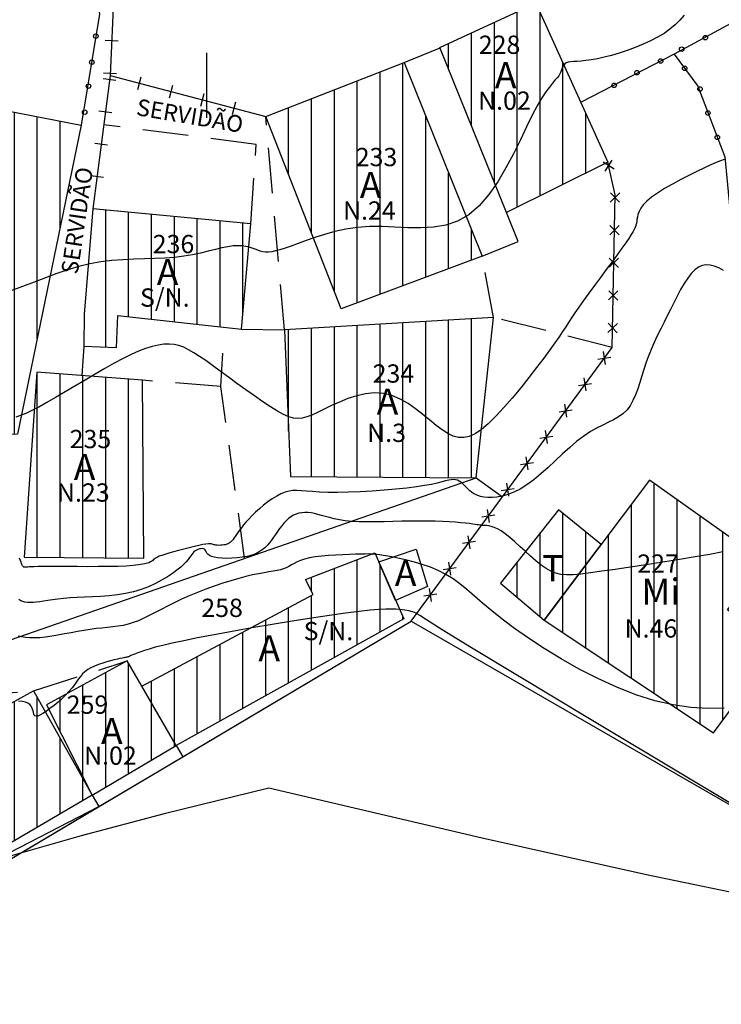
# Model space of a CAD drawing. Extents: x 182356 to 183545, y 1672733 to 1673574.
# Drawn here: x 182736 to 182763, y 1673144 to 1673182 of the extents above; entities that cross this region are included whole.
import ezdxf
from ezdxf.enums import TextEntityAlignment as Align

# ---------------------------------------------------------------- set-up
doc = ezdxf.new("R2010")
doc.units = 0
doc.header["$LTSCALE"] = 7
doc.header["$MEASUREMENT"] = 0
doc.linetypes.add('HIDDEN', pattern=[0.375, 0.25, -0.125])
doc.layers.get('0').update_dxf_attribs({"linetype": 'CONTINUOUS'})
for name, color, linetype in [('C-PRI', 48, 'CONTINUOUS'), ('C-SEC', 48, 'CONTINUOUS'), ('DIV-CERCA-ARAME-OU-TELA', 1, 'CONTINUOUS'), ('DIV-CERCA-MADEIRA', 6, 'CONTINUOUS'), ('DIV-GRAD', 7, 'CONTINUOUS'), ('DIV-MGRAD', 7, 'CONTINUOUS'), ('DIV-MURO-OU-PAREDE', 7, 'CONTINUOUS'), ('DIV-PROJETADA', 7, 'HIDDEN'), ('EDIF-ALVENARIA', 4, 'CONTINUOUS'), ('EDIF-MISTA', 5, 'CONTINUOUS'), ('FOLHA', 7, 'CONTINUOUS'), ('HACH-T', 7, 'CONTINUOUS'), ('HATCH-ALV', 4, 'CONTINUOUS'), ('HATCH-MISTA', 5, 'CONTINUOUS'), ('NUMERO-LOTE', 7, 'CONTINUOUS'), ('REFCADASTRAL', 7, 'CONTINUOUS'), ('T-AUX-AREAQUADRAS', 150, 'CONTINUOUS'), ('TELHEIRO', 7, 'CONTINUOUS'), ('TEXTO-EDIF-ALV', 4, 'CONTINUOUS'), ('TEXTO-EDIF-MIS', 5, 'CONTINUOUS'), ('TEXTOS', 7, 'CONTINUOUS')]:
    doc.layers.add(name, color=color, linetype=linetype)
doc.styles.add('ROMANS', font='romans', dxfattribs={"height": 0.5})
pattern_1 = [(90, (0, 0), (-0.875, 2e-16), [])]

# ---------------------------------------------------------------- blocks, each defined once
blk = doc.blocks.new('BLKARAME-J')
for points in [[(-0.00071, -0.00071), (0.00071, 0.00071)], [(-0.00071, 0.00071), (0.00071, -0.00071)]]:
    blk.add_lwpolyline(points)
blk = doc.blocks.new('BLKMURO-J')
blk.add_lwpolyline([(0, -0.001), (0, 0.001)])

msp = doc.modelspace()

# ---------------------------------------------------------------- hatches: boundary and pattern name
at = {"layer": 'HACH-T'}
h = msp.add_hatch(dxfattribs=at)
h.set_pattern_fill('ANSI31', color=256, scale=7, angle=45, style=0)
h.set_pattern_definition(pattern_1)
h.paths.add_polyline_path([(182758.335, 1673162.022), (182756.703, 1673163.358), (182754.49, 1673160.547), (182756.163, 1673159.131)])
h.paths.add_polyline_path([(182755.878, 1673160.368), (182757.044, 1673160.368), (182757.044, 1673161.868), (182755.878, 1673161.868)], flags=24)
at = {"layer": 'HATCH-ALV'}
h = msp.add_hatch(dxfattribs=at)
h.set_pattern_fill('ANSI31', color=256, scale=7, angle=45, style=0)
h.set_pattern_definition(pattern_1)
h.paths.add_polyline_path([(182752.168, 1673181.057), (182755.834, 1673182.752), (182758.6, 1673176.661), (182754.722, 1673174.734)])
h.paths.add_polyline_path([(182753.581, 1673180.639), (182755.731, 1673180.639), (182755.731, 1673181.689), (182753.581, 1673181.689)], flags=24)
h.paths.add_polyline_path([(182753.587, 1673178.498), (182756.104, 1673178.498), (182756.104, 1673179.548), (182753.587, 1673179.548)], flags=24)
h.paths.add_polyline_path([(182754.068, 1673179.249), (182755.329, 1673179.249), (182755.329, 1673180.749), (182754.068, 1673180.749)], flags=24)
h = msp.add_hatch(dxfattribs=at)
h.set_pattern_fill('ANSI31', color=256, scale=7, angle=45, style=0)
h.set_pattern_definition(pattern_1)
h.paths.add_polyline_path([(182750.796, 1673180.485), (182753.779, 1673173.07), (182748.381, 1673171.054), (182745.5, 1673178.417)])
h.paths.add_polyline_path([(182748.87, 1673176.338), (182751.02, 1673176.338), (182751.02, 1673177.388), (182748.87, 1673177.388)], flags=24)
h.paths.add_polyline_path([(182748.417, 1673174.29), (182750.967, 1673174.29), (182750.967, 1673175.34), (182748.417, 1673175.34)], flags=24)
h.paths.add_polyline_path([(182748.897, 1673175.04), (182750.159, 1673175.04), (182750.159, 1673176.54), (182748.897, 1673176.54)], flags=24)
h = msp.add_hatch(dxfattribs=at)
h.set_pattern_fill('ANSI31', color=256, scale=7, angle=45, style=0)
h.set_pattern_definition(pattern_1)
h.paths.add_polyline_path([(182732.263, 1673179.284), (182738.439, 1673178.089), (182735.997, 1673166.255), (182727.864, 1673165.76), (182729.029, 1673172.606), (182729.876, 1673172.482)])
h.paths.add_polyline_path([(182733.86, 1673175.336), (182736.01, 1673175.336), (182736.01, 1673176.386), (182733.86, 1673176.386)], flags=24)
h.paths.add_polyline_path([(182733.407, 1673172.853), (182735.924, 1673172.853), (182735.924, 1673173.903), (182733.407, 1673173.903)], flags=24)
h.paths.add_polyline_path([(182733.887, 1673174.038), (182735.149, 1673174.038), (182735.149, 1673175.538), (182733.887, 1673175.538)], flags=24)
h = msp.add_hatch(dxfattribs=at)
h.set_pattern_fill('ANSI31', color=256, scale=7, angle=45, style=0)
h.set_pattern_definition(pattern_1)
h.paths.add_polyline_path([(182744.575, 1673170.267), (182744.928, 1673174.305), (182738.878, 1673174.884), (182738.55, 1673170.852), (182738.54, 1673169.622), (182739.789, 1673169.566), (182739.836, 1673170.795)])
h.paths.add_polyline_path([(182741.098, 1673173.006), (182743.248, 1673173.006), (182743.248, 1673174.056), (182741.098, 1673174.056)], flags=24)
h.paths.add_polyline_path([(182740.519, 1673170.632), (182743.286, 1673170.632), (182743.286, 1673172.232), (182740.519, 1673172.232)], flags=25)
h.paths.add_polyline_path([(182741.124, 1673171.708), (182742.386, 1673171.708), (182742.386, 1673173.208), (182741.124, 1673173.208)], flags=24)
h = msp.add_hatch(dxfattribs=at)
h.set_pattern_fill('ANSI31', color=256, scale=7, angle=45, style=0)
h.set_pattern_definition(pattern_1)
h.paths.add_polyline_path([(182746.446, 1673164.634), (182753.558, 1673164.583), (182754.214, 1673170.721), (182746.218, 1673170.244)])
h.paths.add_polyline_path([(182749.518, 1673168.047), (182751.701, 1673168.047), (182751.701, 1673169.097), (182749.518, 1673169.097)], flags=24)
h.paths.add_polyline_path([(182749.341, 1673165.777), (182751.191, 1673165.777), (182751.191, 1673166.827), (182749.341, 1673166.827)], flags=24)
h.paths.add_polyline_path([(182749.545, 1673166.748), (182750.806, 1673166.748), (182750.806, 1673168.248), (182749.545, 1673168.248)], flags=24)
h = msp.add_hatch(dxfattribs=at)
h.set_pattern_fill('ANSI31', color=256, scale=7, angle=45, style=0)
h.set_pattern_definition(pattern_1)
h.paths.add_polyline_path([(182740.836, 1673161.501), (182740.786, 1673168.317), (182736.738, 1673168.627), (182736.254, 1673161.534)])
h.paths.add_polyline_path([(182737.919, 1673165.539), (182740.069, 1673165.539), (182740.069, 1673166.589), (182737.919, 1673166.589)], flags=24)
h.paths.add_polyline_path([(182737.466, 1673163.49), (182739.982, 1673163.49), (182739.982, 1673164.54), (182737.466, 1673164.54)], flags=24)
h.paths.add_polyline_path([(182737.946, 1673164.241), (182739.208, 1673164.241), (182739.208, 1673165.741), (182737.946, 1673165.741)], flags=24)
h = msp.add_hatch(dxfattribs=at)
h.set_pattern_fill('ANSI31', color=256, scale=7, angle=45, style=0)
h.set_pattern_definition(pattern_1)
h.paths.add_polyline_path([(182747.022, 1673160.688), (182749.678, 1673161.704), (182750.782, 1673159.173), (182742.065, 1673154.328), (182740.757, 1673156.594), (182747.315, 1673160.113)])
h.paths.add_polyline_path([(182745.015, 1673157.3), (182746.277, 1673157.3), (182746.277, 1673158.8), (182745.015, 1673158.8)], flags=24)
h.paths.add_polyline_path([(182746.783, 1673157.858), (182749.55, 1673157.858), (182749.55, 1673159.458), (182746.783, 1673159.458)], flags=24)
h = msp.add_hatch(dxfattribs=at)
h.set_pattern_fill('ANSI31', color=256, scale=7, angle=45, style=0)
h.set_pattern_definition(pattern_1)
h.paths.add_polyline_path([(182740.197, 1673157.563), (182737.105, 1673155.881), (182738.861, 1673152.419), (182742.065, 1673154.328)])
h.paths.add_polyline_path([(182738.502, 1673153.413), (182741.019, 1673153.413), (182741.019, 1673154.463), (182738.502, 1673154.463)], flags=24)
h.paths.add_polyline_path([(182737.806, 1673155.366), (182739.923, 1673155.366), (182739.923, 1673156.416), (182737.806, 1673156.416)], flags=24)
h.paths.add_polyline_path([(182738.99, 1673154.128), (182740.252, 1673154.128), (182740.252, 1673155.628), (182738.99, 1673155.628)], flags=24)
h = msp.add_hatch(dxfattribs=at)
h.set_pattern_fill('ANSI31', color=256, scale=7, angle=45, style=0)
h.set_pattern_definition(pattern_1)
h.paths.add_polyline_path([(182730.707, 1673147.652), (182728.374, 1673151.873), (182736.607, 1673156.42), (182738.861, 1673152.419)])
h.paths.add_polyline_path([(182732.32, 1673152.999), (182734.47, 1673152.999), (182734.47, 1673154.049), (182732.32, 1673154.049)], flags=24)
h.paths.add_polyline_path([(182731.88, 1673150.603), (182734.43, 1673150.603), (182734.43, 1673151.653), (182731.88, 1673151.653)], flags=24)
h.paths.add_polyline_path([(182732.397, 1673151.727), (182733.659, 1673151.727), (182733.659, 1673153.227), (182732.397, 1673153.227)], flags=24)
at = {"layer": 'HATCH-MISTA'}
h = msp.add_hatch(dxfattribs=at)
h.set_pattern_fill('ANSI31', color=256, scale=7, angle=45, style=0)
h.set_pattern_definition(pattern_1)
h.paths.add_polyline_path([(182764.634, 1673161.338), (182760.191, 1673164.491), (182756.163, 1673159.131), (182762.636, 1673154.817), (182765.083, 1673158.105), (182763.18, 1673159.517)])
h.paths.add_polyline_path([(182759.648, 1673160.768), (182761.798, 1673160.768), (182761.798, 1673161.818), (182759.648, 1673161.818)], flags=24)
h.paths.add_polyline_path([(182759.195, 1673158.285), (182761.712, 1673158.285), (182761.712, 1673159.335), (182759.195, 1673159.335)], flags=24)
h.paths.add_polyline_path([(182759.818, 1673159.47), (182761.509, 1673159.47), (182761.509, 1673160.97), (182759.818, 1673160.97)], flags=24)

# ---------------------------------------------------------------- linework, layer by layer
msp.add_lwpolyline([(182647.345, 1673081.844), (182673.214, 1673115.374), (182679.572, 1673123.566), (182682.65, 1673127.532), (182691.126, 1673120.792), (182701.712, 1673134.367), (182705.043, 1673131.984), (182710.823, 1673127.849), (182715.294, 1673134.622), (182719.741, 1673140.484), (182723.804, 1673142.896), (182730.707, 1673147.652), (182739.116, 1673151.99), (182742.323, 1673153.894), (182751.066, 1673159.087), (182766.655, 1673150.106), (182776.369, 1673140.163), (182790.141, 1673152.726), (182798.117, 1673159.814), (182803.497, 1673164.923), (182810.851, 1673171.906)])
at = {"layer": 'C-PRI'}
msp.add_lwpolyline([(182763.044, 1673155.751), (182762.419, 1673155.743), (182761.768, 1673155.784), (182761.093, 1673155.88), (182760.393, 1673156.041), (182759.672, 1673156.269), (182758.941, 1673156.555), (182758.211, 1673156.888), (182757.495, 1673157.255), (182756.806, 1673157.643), (182756.155, 1673158.04), (182755.554, 1673158.434), (182755.017, 1673158.811), (182754.552, 1673159.163), (182754.149, 1673159.486), (182753.799, 1673159.782), (182753.487, 1673160.052), (182753.203, 1673160.297), (182752.935, 1673160.516), (182752.669, 1673160.71), (182752.396, 1673160.881), (182752.105, 1673161.029), (182751.802, 1673161.155), (182751.494, 1673161.262), (182751.189, 1673161.352), (182750.897, 1673161.426), (182750.624, 1673161.486), (182750.378, 1673161.535), (182750.169, 1673161.573), (182750, 1673161.603), (182749.864, 1673161.626), (182749.751, 1673161.642), (182749.649, 1673161.653), (182749.547, 1673161.659), (182749.436, 1673161.661), (182749.304, 1673161.66), (182749.141, 1673161.657), (182748.939, 1673161.652), (182748.704, 1673161.645), (182748.447, 1673161.634), (182748.178, 1673161.62), (182747.906, 1673161.602), (182747.641, 1673161.577), (182747.393, 1673161.546), (182747.172, 1673161.508), (182746.985, 1673161.462), (182746.829, 1673161.411), (182746.697, 1673161.355), (182746.583, 1673161.297), (182746.481, 1673161.24), (182746.385, 1673161.186), (182746.287, 1673161.136), (182746.183, 1673161.092), (182746.066, 1673161.057), (182745.934, 1673161.027), (182745.786, 1673161), (182745.619, 1673160.972), (182745.433, 1673160.942), (182745.226, 1673160.905), (182744.996, 1673160.858), (182744.742, 1673160.799), (182744.464, 1673160.726), (182744.165, 1673160.639), (182743.852, 1673160.54), (182743.53, 1673160.431), (182743.206, 1673160.313), (182742.884, 1673160.189), (182742.572, 1673160.061), (182742.275, 1673159.929), (182741.996, 1673159.796), (182741.736, 1673159.665), (182741.491, 1673159.537), (182741.261, 1673159.415), (182741.042, 1673159.301), (182740.831, 1673159.197), (182740.628, 1673159.107), (182740.429, 1673159.031), (182740.233, 1673158.972), (182740.037, 1673158.928), (182739.84, 1673158.894), (182739.641, 1673158.868), (182739.436, 1673158.846), (182739.226, 1673158.825), (182739.008, 1673158.801), (182738.78, 1673158.772), (182738.541, 1673158.735), (182738.295, 1673158.691), (182738.045, 1673158.644), (182737.794, 1673158.597), (182737.546, 1673158.551), (182737.305, 1673158.51), (182737.074, 1673158.478), (182736.856, 1673158.455), (182736.655, 1673158.445), (182736.472, 1673158.448), (182736.305, 1673158.461), (182736.155, 1673158.485), (182736.022, 1673158.517)], dxfattribs=at)
at = {"layer": 'C-SEC'}
for points in [[(182761.521, 1673182.301), (182761.358, 1673182.107), (182761.176, 1673181.926), (182760.974, 1673181.759), (182760.749, 1673181.601), (182760.502, 1673181.453), (182760.231, 1673181.312), (182759.942, 1673181.18), (182759.642, 1673181.057), (182759.336, 1673180.945), (182759.032, 1673180.845), (182758.736, 1673180.758), (182758.455, 1673180.685), (182758.195, 1673180.628), (182757.961, 1673180.586), (182757.754, 1673180.558), (182757.572, 1673180.54), (182757.415, 1673180.527), (182757.28, 1673180.517), (182757.168, 1673180.506), (182757.076, 1673180.491), (182757.003, 1673180.467), (182756.949, 1673180.433), (182756.908, 1673180.388), (182756.877, 1673180.334), (182756.851, 1673180.273), (182756.826, 1673180.205), (182756.798, 1673180.132), (182756.762, 1673180.056), (182756.714, 1673179.977), (182756.651, 1673179.896), (182756.571, 1673179.803), (182756.473, 1673179.69), (182756.357, 1673179.545), (182756.223, 1673179.36), (182756.069, 1673179.125), (182755.895, 1673178.828), (182755.7, 1673178.461), (182755.484, 1673178.019), (182755.246, 1673177.52), (182754.984, 1673176.988), (182754.697, 1673176.446), (182754.384, 1673175.918), (182754.043, 1673175.427), (182753.674, 1673174.998), (182753.275, 1673174.654), (182752.846, 1673174.411), (182752.392, 1673174.258), (182751.918, 1673174.177), (182751.431, 1673174.149), (182750.938, 1673174.155), (182750.443, 1673174.178), (182749.953, 1673174.199), (182749.474, 1673174.2), (182749.011, 1673174.165), (182748.568, 1673174.099), (182748.147, 1673174.009), (182747.751, 1673173.902), (182747.383, 1673173.786), (182747.045, 1673173.667), (182746.74, 1673173.555), (182746.472, 1673173.455), (182746.24, 1673173.373), (182746.042, 1673173.311), (182745.873, 1673173.266), (182745.728, 1673173.238), (182745.602, 1673173.224), (182745.49, 1673173.224), (182745.387, 1673173.237), (182745.289, 1673173.26), (182745.191, 1673173.292), (182745.09, 1673173.33), (182744.982, 1673173.37), (182744.866, 1673173.407), (182744.737, 1673173.439), (182744.594, 1673173.46), (182744.433, 1673173.468), (182744.252, 1673173.458), (182744.047, 1673173.428), (182743.82, 1673173.38), (182743.571, 1673173.321), (182743.3, 1673173.255), (182743.008, 1673173.187), (182742.695, 1673173.122), (182742.363, 1673173.064), (182742.012, 1673173.019), (182741.642, 1673172.99), (182741.257, 1673172.972), (182740.859, 1673172.96), (182740.45, 1673172.947), (182740.034, 1673172.928), (182739.612, 1673172.896), (182739.188, 1673172.847), (182738.765, 1673172.773), (182738.344, 1673172.67), (182737.923, 1673172.544), (182737.5, 1673172.398), (182737.072, 1673172.24), (182736.637, 1673172.075), (182736.192, 1673171.908), (182735.735, 1673171.745)], [(182763.045, 1673176.769), (182762.908, 1673176.718), (182762.744, 1673176.65), (182762.541, 1673176.561), (182762.293, 1673176.447), (182762.009, 1673176.312), (182761.702, 1673176.161), (182761.384, 1673175.998), (182761.069, 1673175.828), (182760.768, 1673175.655), (182760.496, 1673175.486), (182760.265, 1673175.323), (182760.084, 1673175.171), (182759.949, 1673175.031), (182759.853, 1673174.901), (182759.789, 1673174.78), (182759.749, 1673174.668), (182759.726, 1673174.564), (182759.712, 1673174.468), (182759.7, 1673174.377), (182759.683, 1673174.292), (182759.657, 1673174.206), (182759.62, 1673174.114), (182759.567, 1673174.011), (182759.495, 1673173.891), (182759.402, 1673173.747), (182759.283, 1673173.575), (182759.135, 1673173.368), (182758.958, 1673173.124), (182758.756, 1673172.85), (182758.538, 1673172.555), (182758.313, 1673172.249), (182758.087, 1673171.942), (182757.869, 1673171.644), (182757.667, 1673171.364), (182757.488, 1673171.113), (182757.338, 1673170.896), (182757.211, 1673170.706), (182757.096, 1673170.531), (182756.984, 1673170.36), (182756.866, 1673170.181), (182756.732, 1673169.983), (182756.572, 1673169.753), (182756.378, 1673169.482), (182756.142, 1673169.161), (182755.87, 1673168.801), (182755.573, 1673168.416), (182755.259, 1673168.023), (182754.937, 1673167.635), (182754.616, 1673167.266), (182754.307, 1673166.933), (182754.017, 1673166.65), (182753.754, 1673166.428), (182753.515, 1673166.267), (182753.293, 1673166.165), (182753.084, 1673166.117), (182752.881, 1673166.121), (182752.68, 1673166.173), (182752.473, 1673166.271), (182752.256, 1673166.41), (182752.025, 1673166.587), (182751.777, 1673166.79), (182751.515, 1673167.005), (182751.239, 1673167.219), (182750.949, 1673167.42), (182750.646, 1673167.595), (182750.331, 1673167.729), (182750.004, 1673167.811), (182749.666, 1673167.832), (182749.324, 1673167.797), (182748.981, 1673167.72), (182748.646, 1673167.61), (182748.322, 1673167.481), (182748.017, 1673167.342), (182747.735, 1673167.205), (182747.483, 1673167.081), (182747.264, 1673166.981), (182747.072, 1673166.908), (182746.896, 1673166.863), (182746.728, 1673166.849), (182746.558, 1673166.867), (182746.378, 1673166.919), (182746.177, 1673167.007), (182745.946, 1673167.133), (182745.679, 1673167.297), (182745.382, 1673167.493), (182745.064, 1673167.712), (182744.733, 1673167.947), (182744.399, 1673168.189), (182744.07, 1673168.429), (182743.755, 1673168.661), (182743.463, 1673168.875), (182743.2, 1673169.065), (182742.964, 1673169.23), (182742.749, 1673169.37), (182742.549, 1673169.485), (182742.359, 1673169.576), (182742.174, 1673169.642), (182741.989, 1673169.683), (182741.797, 1673169.7), (182741.595, 1673169.694), (182741.379, 1673169.663), (182741.148, 1673169.608), (182740.9, 1673169.529), (182740.633, 1673169.426), (182740.345, 1673169.298), (182740.036, 1673169.146), (182739.702, 1673168.969), (182739.343, 1673168.769), (182738.967, 1673168.551), (182738.582, 1673168.323), (182738.196, 1673168.093), (182737.818, 1673167.867), (182737.455, 1673167.653), (182737.118, 1673167.459), (182736.813, 1673167.29), (182736.547, 1673167.154), (182736.315, 1673167.047), (182736.111, 1673166.966), (182735.928, 1673166.907)], [(182763.024, 1673172.521), (182762.841, 1673172.614), (182762.67, 1673172.682), (182762.509, 1673172.724), (182762.356, 1673172.735), (182762.21, 1673172.711), (182762.068, 1673172.651), (182761.928, 1673172.55), (182761.79, 1673172.408), (182761.652, 1673172.228), (182761.515, 1673172.019), (182761.381, 1673171.788), (182761.248, 1673171.541), (182761.118, 1673171.286), (182760.992, 1673171.03), (182760.869, 1673170.779), (182760.75, 1673170.54), (182760.635, 1673170.311), (182760.525, 1673170.088), (182760.42, 1673169.87), (182760.32, 1673169.652), (182760.225, 1673169.432), (182760.135, 1673169.207), (182760.052, 1673168.974), (182759.973, 1673168.732), (182759.898, 1673168.483), (182759.822, 1673168.234), (182759.742, 1673167.99), (182759.654, 1673167.756), (182759.557, 1673167.538), (182759.445, 1673167.341), (182759.317, 1673167.17), (182759.169, 1673167.028), (182759.001, 1673166.909), (182758.816, 1673166.804), (182758.615, 1673166.704), (182758.399, 1673166.6), (182758.168, 1673166.484), (182757.926, 1673166.347), (182757.672, 1673166.179), (182757.409, 1673165.976), (182757.138, 1673165.745), (182756.862, 1673165.494), (182756.584, 1673165.234), (182756.306, 1673164.975), (182756.03, 1673164.727), (182755.759, 1673164.5), (182755.495, 1673164.304), (182755.241, 1673164.146), (182754.997, 1673164.025), (182754.767, 1673163.936), (182754.55, 1673163.876), (182754.349, 1673163.841), (182754.164, 1673163.826), (182753.998, 1673163.828), (182753.852, 1673163.842), (182753.726, 1673163.865), (182753.618, 1673163.896), (182753.526, 1673163.933), (182753.447, 1673163.976), (182753.379, 1673164.024), (182753.317, 1673164.075), (182753.261, 1673164.13), (182753.206, 1673164.187), (182753.151, 1673164.245), (182753.094, 1673164.303), (182753.036, 1673164.357), (182752.974, 1673164.406), (182752.91, 1673164.449), (182752.841, 1673164.482), (182752.767, 1673164.504), (182752.688, 1673164.513), (182752.602, 1673164.507), (182752.503, 1673164.488), (182752.384, 1673164.459), (182752.24, 1673164.421), (182752.062, 1673164.376), (182751.846, 1673164.328), (182751.583, 1673164.278), (182751.268, 1673164.228), (182750.897, 1673164.181), (182750.482, 1673164.138), (182750.036, 1673164.1), (182749.576, 1673164.068), (182749.115, 1673164.043), (182748.668, 1673164.025), (182748.251, 1673164.017), (182747.877, 1673164.018), (182747.558, 1673164.03), (182747.289, 1673164.048), (182747.061, 1673164.067), (182746.866, 1673164.084), (182746.695, 1673164.093), (182746.539, 1673164.09), (182746.391, 1673164.07), (182746.241, 1673164.03), (182746.083, 1673163.964), (182745.918, 1673163.877), (182745.75, 1673163.772), (182745.581, 1673163.654), (182745.416, 1673163.526), (182745.256, 1673163.393), (182745.107, 1673163.258), (182744.97, 1673163.126), (182744.848, 1673163.001), (182744.741, 1673162.883), (182744.647, 1673162.772), (182744.566, 1673162.668), (182744.495, 1673162.573), (182744.433, 1673162.486), (182744.38, 1673162.407), (182744.332, 1673162.336), (182744.29, 1673162.274), (182744.252, 1673162.22), (182744.216, 1673162.174), (182744.18, 1673162.134), (182744.143, 1673162.101), (182744.103, 1673162.073), (182744.059, 1673162.051), (182744.01, 1673162.032), (182743.954, 1673162.017), (182743.893, 1673162.006), (182743.829, 1673161.998), (182743.764, 1673161.993), (182743.701, 1673161.992), (182743.643, 1673161.994), (182743.59, 1673161.999), (182743.546, 1673162.006), (182743.512, 1673162.017), (182743.482, 1673162.028), (182743.452, 1673162.039), (182743.416, 1673162.047), (182743.368, 1673162.051), (182743.302, 1673162.048), (182743.212, 1673162.038), (182743.094, 1673162.019), (182742.944, 1673161.988), (182742.767, 1673161.948), (182742.573, 1673161.902), (182742.37, 1673161.85), (182742.166, 1673161.797), (182741.97, 1673161.744), (182741.792, 1673161.693), (182741.638, 1673161.647), (182741.516, 1673161.607), (182741.422, 1673161.573), (182741.352, 1673161.543), (182741.3, 1673161.517), (182741.262, 1673161.492), (182741.232, 1673161.469), (182741.205, 1673161.444), (182741.177, 1673161.418), (182741.141, 1673161.39), (182741.092, 1673161.359), (182741.022, 1673161.328), (182740.927, 1673161.297), (182740.799, 1673161.268), (182740.633, 1673161.241), (182740.42, 1673161.218), (182740.156, 1673161.199), (182739.838, 1673161.187), (182739.476, 1673161.179), (182739.086, 1673161.176), (182738.683, 1673161.175), (182738.281, 1673161.176), (182737.896, 1673161.178), (182737.542, 1673161.18), (182737.234, 1673161.181), (182736.984, 1673161.18), (182736.788, 1673161.178), (182736.638, 1673161.174), (182736.528, 1673161.169), (182736.449, 1673161.164), (182736.394, 1673161.16), (182736.356, 1673161.156), (182736.328, 1673161.153), (182736.303, 1673161.152), (182736.281, 1673161.153), (182736.26, 1673161.155), (182736.241, 1673161.161), (182736.224, 1673161.168), (182736.209, 1673161.178), (182736.195, 1673161.192), (182736.183, 1673161.208), (182736.173, 1673161.228), (182736.162, 1673161.255), (182736.149, 1673161.293), (182736.131, 1673161.344), (182736.107, 1673161.413), (182736.074, 1673161.502)], [(182762.996, 1673161.742), (182762.504, 1673161.646), (182761.944, 1673161.546), (182761.336, 1673161.445), (182760.704, 1673161.344), (182760.068, 1673161.246), (182759.452, 1673161.155), (182758.876, 1673161.071), (182758.362, 1673160.998), (182757.928, 1673160.938), (182757.566, 1673160.894), (182757.264, 1673160.868), (182757.011, 1673160.863), (182756.793, 1673160.881), (182756.6, 1673160.926), (182756.418, 1673160.998), (182756.236, 1673161.102), (182756.045, 1673161.238), (182755.844, 1673161.4), (182755.639, 1673161.578), (182755.433, 1673161.765), (182755.229, 1673161.953), (182755.031, 1673162.132), (182754.843, 1673162.296), (182754.669, 1673162.435), (182754.511, 1673162.544), (182754.37, 1673162.624), (182754.245, 1673162.681), (182754.134, 1673162.717), (182754.038, 1673162.739), (182753.956, 1673162.749), (182753.885, 1673162.752), (182753.827, 1673162.753), (182753.779, 1673162.756), (182753.736, 1673162.76), (182753.694, 1673162.766), (182753.647, 1673162.774), (182753.589, 1673162.783), (182753.516, 1673162.795), (182753.422, 1673162.808), (182753.301, 1673162.823), (182753.15, 1673162.84), (182752.969, 1673162.857), (182752.76, 1673162.874), (182752.526, 1673162.89), (182752.269, 1673162.904), (182751.99, 1673162.915), (182751.693, 1673162.922), (182751.378, 1673162.923), (182751.049, 1673162.92), (182750.71, 1673162.913), (182750.368, 1673162.904), (182750.028, 1673162.896), (182749.695, 1673162.89), (182749.374, 1673162.889), (182749.073, 1673162.895), (182748.795, 1673162.91), (182748.546, 1673162.935), (182748.323, 1673162.969), (182748.124, 1673163.009), (182747.945, 1673163.053), (182747.782, 1673163.097), (182747.633, 1673163.14), (182747.494, 1673163.178), (182747.363, 1673163.21), (182747.236, 1673163.233), (182747.113, 1673163.246), (182746.994, 1673163.249), (182746.879, 1673163.241), (182746.769, 1673163.221), (182746.662, 1673163.189), (182746.56, 1673163.144), (182746.463, 1673163.086), (182746.37, 1673163.015), (182746.28, 1673162.931), (182746.195, 1673162.838), (182746.112, 1673162.738), (182746.031, 1673162.632), (182745.953, 1673162.522), (182745.876, 1673162.412), (182745.8, 1673162.302), (182745.725, 1673162.195), (182745.646, 1673162.092), (182745.563, 1673161.994), (182745.471, 1673161.902), (182745.369, 1673161.817), (182745.252, 1673161.741), (182745.118, 1673161.673), (182744.965, 1673161.616), (182744.791, 1673161.57), (182744.601, 1673161.535), (182744.402, 1673161.51), (182744.202, 1673161.496), (182744.007, 1673161.492), (182743.825, 1673161.497), (182743.662, 1673161.512), (182743.525, 1673161.537), (182743.42, 1673161.569), (182743.342, 1673161.608), (182743.287, 1673161.651), (182743.249, 1673161.696), (182743.222, 1673161.74), (182743.2, 1673161.78), (182743.179, 1673161.815), (182743.152, 1673161.842), (182743.115, 1673161.859), (182743.069, 1673161.866), (182743.018, 1673161.864), (182742.962, 1673161.854), (182742.904, 1673161.835), (182742.848, 1673161.809), (182742.794, 1673161.777), (182742.746, 1673161.739), (182742.704, 1673161.695), (182742.666, 1673161.644), (182742.626, 1673161.587), (182742.58, 1673161.521), (182742.524, 1673161.447), (182742.452, 1673161.362), (182742.361, 1673161.267), (182742.245, 1673161.16), (182742.101, 1673161.042), (182741.93, 1673160.915), (182741.734, 1673160.784), (182741.515, 1673160.653), (182741.274, 1673160.527), (182741.014, 1673160.409), (182740.736, 1673160.303), (182740.443, 1673160.215), (182740.136, 1673160.146), (182739.82, 1673160.096), (182739.5, 1673160.059), (182739.18, 1673160.034), (182738.867, 1673160.016), (182738.563, 1673160.003), (182738.275, 1673159.991), (182738.007, 1673159.977), (182737.763, 1673159.958), (182737.542, 1673159.935), (182737.342, 1673159.909), (182737.161, 1673159.883), (182736.998, 1673159.858), (182736.85, 1673159.835), (182736.715, 1673159.817), (182736.592, 1673159.804), (182736.479, 1673159.799), (182736.376, 1673159.802), (182736.281, 1673159.815), (182736.196, 1673159.838), (182736.118, 1673159.872), (182736.049, 1673159.919)], [(182766.577, 1673150.151), (182761.623, 1673153.109), (182757.889, 1673155.347), (182755.198, 1673156.967), (182753.378, 1673158.07), (182752.253, 1673158.758), (182751.649, 1673159.134), (182751.393, 1673159.3), (182751.309, 1673159.357), (182751.253, 1673159.39), (182751.195, 1673159.419), (182751.133, 1673159.442), (182751.066, 1673159.462), (182750.993, 1673159.479), (182750.912, 1673159.493), (182750.824, 1673159.507), (182750.725, 1673159.52), (182750.615, 1673159.533), (182750.482, 1673159.544), (182750.314, 1673159.55), (182750.101, 1673159.547), (182749.831, 1673159.534), (182749.491, 1673159.506), (182749.07, 1673159.462), (182748.557, 1673159.397), (182747.945, 1673159.311), (182747.255, 1673159.207), (182746.512, 1673159.089), (182745.741, 1673158.961), (182744.968, 1673158.829), (182744.219, 1673158.696), (182743.519, 1673158.568), (182742.893, 1673158.448), (182742.362, 1673158.34), (182741.921, 1673158.245), (182741.559, 1673158.161), (182741.268, 1673158.087), (182741.037, 1673158.022), (182740.856, 1673157.967), (182740.714, 1673157.919), (182740.603, 1673157.877), (182740.512, 1673157.842), (182740.438, 1673157.812), (182740.379, 1673157.787), (182740.332, 1673157.767), (182740.296, 1673157.75), (182740.267, 1673157.737), (182740.243, 1673157.726), (182740.221, 1673157.718), (182740.2, 1673157.712), (182740.176, 1673157.707), (182740.147, 1673157.701), (182740.11, 1673157.694), (182740.061, 1673157.685), (182739.998, 1673157.673), (182739.919, 1673157.656), (182739.819, 1673157.634), (182739.699, 1673157.606), (182739.561, 1673157.572), (182739.412, 1673157.531), (182739.257, 1673157.484), (182739.101, 1673157.431), (182738.95, 1673157.371), (182738.809, 1673157.305), (182738.684, 1673157.232), (182738.578, 1673157.153), (182738.488, 1673157.067), (182738.409, 1673156.974), (182738.335, 1673156.874), (182738.26, 1673156.768), (182738.179, 1673156.654), (182738.088, 1673156.532), (182737.979, 1673156.404), (182737.851, 1673156.268), (182737.706, 1673156.13), (182737.552, 1673155.992), (182737.395, 1673155.861), (182737.24, 1673155.741), (182737.094, 1673155.635), (182736.963, 1673155.55), (182736.853, 1673155.488), (182736.769, 1673155.454), (182736.708, 1673155.445), (182736.665, 1673155.457), (182736.637, 1673155.487), (182736.618, 1673155.532), (182736.604, 1673155.586), (182736.592, 1673155.648), (182736.575, 1673155.712), (182736.551, 1673155.776), (182736.515, 1673155.837), (182736.464, 1673155.893), (182736.394, 1673155.942), (182736.302, 1673155.98), (182736.182, 1673156.007), (182736.033, 1673156.019)], [(182745.613, 1673152.69), (182741.613, 1673151.708), (182738.428, 1673150.869), (182735.927, 1673150.158), (182733.98, 1673149.558), (182732.458, 1673149.053), (182731.229, 1673148.629), (182730.164, 1673148.268), (182729.132, 1673147.956), (182728.026, 1673147.678), (182726.836, 1673147.426), (182725.571, 1673147.192), (182724.243, 1673146.97), (182722.864, 1673146.752), (182721.445, 1673146.531), (182719.998, 1673146.3), (182718.533, 1673146.053), (182717.064, 1673145.784), (182715.614, 1673145.5), (182714.204, 1673145.208), (182712.86, 1673144.919), (182711.605, 1673144.639), (182710.463, 1673144.378)], [(182764.763, 1673148.404), (182760.081, 1673149.372), (182753.787, 1673150.779), (182745.613, 1673152.69)]]:
    msp.add_lwpolyline(points, dxfattribs=at)
at = {"layer": 'DIV-CERCA-ARAME-OU-TELA'}
msp.add_lwpolyline([(182751.066, 1673159.087), (182758.765, 1673169.573), (182758.874, 1673175.411), (182758.6, 1673176.661)], dxfattribs=at)
at = {"layer": 'DIV-CERCA-MADEIRA'}
for points in [[(182739.209, 1673187.178), (182739.687, 1673183.165), (182739.538, 1673179.991), (182745.5, 1673178.417)], [(182739.538, 1673179.991), (182738.878, 1673174.884)], [(182744.575, 1673170.267), (182746.218, 1673170.244)]]:
    msp.add_lwpolyline(points, dxfattribs=at)
at = {"layer": 'DIV-GRAD'}
for points in [[(182735.743, 1673186.427), (182738.52, 1673186.878), (182739.13, 1673182.329), (182738.439, 1673178.089)], [(182763.439, 1673182.055), (182761.132, 1673180.803)], [(182761.132, 1673180.803), (182757.547, 1673178.953)], [(182761.132, 1673180.803), (182762.046, 1673179.572)]]:
    msp.add_lwpolyline(points, dxfattribs=at)
at = {"layer": 'DIV-MGRAD'}
msp.add_lwpolyline([(182762.046, 1673179.572), (182763.075, 1673176.866), (182763.908, 1673168.177), (182771.787, 1673155.352)], dxfattribs=at)
for centre in [(182738.994, 1673181.493), (182762.327, 1673181.436), (182761.423, 1673180.992), (182738.841, 1673180.495), (182738.841, 1673180.495), (182738.841, 1673180.495), (182760.618, 1673180.539), (182759.714, 1673180.096), (182761.535, 1673180.26), (182738.717, 1673179.58), (182758.836, 1673179.609), (182762.122, 1673179.469), (182762.122, 1673179.469), (182762.122, 1673179.469), (182738.57, 1673178.584), (182738.57, 1673178.584), (182738.57, 1673178.584), (182762.427, 1673178.551), (182762.788, 1673177.619), (182762.788, 1673177.619), (182762.788, 1673177.619)]:
    msp.add_circle(centre, 0.086, dxfattribs=at)
at = {"layer": 'DIV-MURO-OU-PAREDE'}
msp.add_line((182719.741, 1673140.484), (182751.066, 1673159.087), dxfattribs=at)
for points in [[(182750.796, 1673180.485), (182752.179, 1673181.052)], [(182735.47, 1673158.287), (182753.558, 1673164.583)], [(182753.558, 1673164.583), (182754.561, 1673163.847)], [(182751.066, 1673159.087), (182766.655, 1673150.106)]]:
    msp.add_lwpolyline(points, dxfattribs=at)
at = {"layer": 'DIV-PROJETADA'}
for points in [[(182746.218, 1673170.244), (182745.5, 1673178.417)], [(182744.928, 1673174.305), (182745.137, 1673177.348), (182739.294, 1673178.102)], [(182758.765, 1673169.573), (182754.214, 1673170.721), (182753.779, 1673173.07), (182755.168, 1673173.631), (182754.722, 1673174.734)], [(182738.54, 1673169.622), (182738.454, 1673168.496)], [(182743.785, 1673168.074), (182743.853, 1673169.351)], [(182744.69, 1673161.496), (182743.785, 1673168.074), (182740.786, 1673168.317)], [(182736.607, 1673156.42), (182740.197, 1673157.563)], [(182728.374, 1673151.873), (182726.392, 1673155.659), (182736.607, 1673156.42)], [(182742.065, 1673154.328), (182742.323, 1673153.894)], [(182738.861, 1673152.419), (182739.116, 1673151.99)]]:
    msp.add_lwpolyline(points, dxfattribs=at)
at = {"layer": 'EDIF-ALVENARIA'}
for points in [[(182752.168, 1673181.057), (182755.834, 1673182.752), (182758.6, 1673176.661), (182754.722, 1673174.734)], [(182750.796, 1673180.485), (182753.779, 1673173.07), (182748.381, 1673171.054), (182745.5, 1673178.417)], [(182732.263, 1673179.284), (182738.439, 1673178.089), (182735.997, 1673166.255), (182727.864, 1673165.76), (182729.029, 1673172.606), (182729.876, 1673172.482)], [(182744.575, 1673170.267), (182744.928, 1673174.305), (182738.878, 1673174.884), (182738.55, 1673170.852), (182738.54, 1673169.622), (182739.789, 1673169.566), (182739.836, 1673170.795)], [(182746.446, 1673164.634), (182753.558, 1673164.583), (182754.214, 1673170.721), (182746.218, 1673170.244)], [(182747.022, 1673160.688), (182749.678, 1673161.704), (182750.782, 1673159.173), (182742.065, 1673154.328), (182740.757, 1673156.594), (182747.315, 1673160.113)], [(182751.258, 1673161.847), (182751.696, 1673160.414), (182750.473, 1673159.881), (182749.825, 1673161.366)], [(182740.197, 1673157.563), (182737.105, 1673155.881), (182738.861, 1673152.419), (182742.065, 1673154.328)], [(182730.707, 1673147.652), (182728.374, 1673151.873), (182736.607, 1673156.42), (182738.861, 1673152.419)]]:
    msp.add_lwpolyline(points, close=True, dxfattribs=at)
msp.add_lwpolyline([(182740.836, 1673161.501), (182740.786, 1673168.317), (182736.738, 1673168.627), (182736.254, 1673161.534), (182740.836, 1673161.501)], dxfattribs=at)
at = {"layer": 'EDIF-MISTA'}
msp.add_lwpolyline([(182764.634, 1673161.338), (182760.191, 1673164.491), (182756.163, 1673159.131), (182762.636, 1673154.817), (182765.083, 1673158.105), (182763.18, 1673159.517)], close=True, dxfattribs=at)
at = {"layer": 'FOLHA'}
msp.add_line((182743.243, 1673178.359), (182743.243, 1673180.859), dxfattribs=at)
at = {"layer": 'T-AUX-AREAQUADRAS'}
for points in [[(182680.254, 1673124.446), (182682.65, 1673127.532), (182691.126, 1673120.792), (182701.712, 1673134.367), (182705.043, 1673131.984), (182710.823, 1673127.849), (182715.294, 1673134.622), (182719.741, 1673140.484), (182723.804, 1673142.896), (182730.995, 1673147.167), (182739.116, 1673151.99), (182742.323, 1673153.894), (182751.066, 1673159.087), (182766.655, 1673150.106), (182776.369, 1673140.163), (182790.141, 1673152.726), (182798.117, 1673159.814), (182803.497, 1673164.923), (182810.851, 1673171.906)], [(182680.254, 1673124.446), (182682.65, 1673127.532), (182691.126, 1673120.792), (182701.712, 1673134.367), (182705.043, 1673131.984), (182710.823, 1673127.849), (182715.294, 1673134.622), (182719.741, 1673140.484), (182720.558, 1673140.969), (182723.804, 1673142.896), (182730.995, 1673147.167), (182739.116, 1673151.99), (182742.323, 1673153.894), (182751.066, 1673159.087), (182766.655, 1673150.106), (182776.369, 1673140.163), (182790.141, 1673152.726), (182798.117, 1673159.814), (182803.497, 1673164.923), (182810.851, 1673171.906)]]:
    msp.add_lwpolyline(points, dxfattribs=at)
at = {"layer": 'TELHEIRO'}
msp.add_lwpolyline([(182758.335, 1673162.022), (182756.703, 1673163.358), (182754.49, 1673160.547), (182756.163, 1673159.131)], close=True, dxfattribs=at)

# ---------------------------------------------------------------- block references
at = {"layer": 'DIV-CERCA-ARAME-OU-TELA', "xscale": 250, "yscale": 250, "zscale": 250}
for p, rotation in [((182758.627, 1673176.536), 102.387906777585), ((182758.872, 1673175.313), 88.93331078000915), ((182758.849, 1673174.063), 88.93331078000915), ((182758.826, 1673172.814), 88.93331078000915), ((182758.802, 1673171.564), 88.93331078000915), ((182758.779, 1673170.314), 88.93331078000915), ((182758.464, 1673169.163), 53.71587882144615), ((182757.724, 1673168.155), 53.71587882144615), ((182756.984, 1673167.148), 53.71587882144615), ((182756.245, 1673166.14), 53.71587882144615), ((182755.505, 1673165.132), 53.71587882144615), ((182754.765, 1673164.125), 53.71587882144615), ((182754.025, 1673163.117), 53.71587882144615), ((182753.286, 1673162.11), 53.71587882144615), ((182752.546, 1673161.102), 53.71587882144615), ((182751.806, 1673160.094), 53.71587882144615)]:
    msp.add_blockref('BLKARAME-J', p, dxfattribs=dict(at, rotation=rotation))
at = {"layer": 'DIV-CERCA-MADEIRA', "xscale": 250, "yscale": 250, "zscale": 250}
for p, rotation in [((182739.6, 1673181.323), 267.3166468773442), ((182739.519, 1673179.843), 262.6443453404268), ((182739.542, 1673180.075), 267.3166468773442), ((182740.665, 1673179.693), 345.2177481566653), ((182741.874, 1673179.374), 345.2177481566653), ((182743.082, 1673179.055), 345.2177481566653), ((182739.359, 1673178.603), 262.6443453404268), ((182744.291, 1673178.736), 345.2177481566653), ((182739.199, 1673177.363), 262.6443453404268), ((182739.039, 1673176.124), 262.6443453404268)]:
    msp.add_blockref('BLKMURO-J', p, dxfattribs=dict(at, rotation=rotation))

# ---------------------------------------------------------------- texts
at = {"layer": 'NUMERO-LOTE', "style": 'ROMANS'}
for s, p in [('N.02', (182753.629, 1673178.673)), ('N.24', (182748.459, 1673174.465)), ('S/N.', (182740.686, 1673171.132)), ('N.3', (182749.382, 1673165.952)), ('N.23', (182737.507, 1673163.665)), ('S/N.', (182746.95, 1673158.358)), ('N.02', (182738.544, 1673153.588))]:
    msp.add_text(s, height=0.7, dxfattribs=at).set_placement(p)
at = {"layer": 'REFCADASTRAL', "style": 'ROMANS'}
for s, p in [('228', (182753.656, 1673180.814)), ('233', (182748.945, 1673176.513)), ('236', (182741.173, 1673173.181)), ('234', (182749.593, 1673168.222)), ('235', (182737.994, 1673165.714)), ('227', (182759.723, 1673160.943)), ('258', (182743.034, 1673159.249)), ('N.46', (182759.237, 1673158.46)), ('259', (182737.881, 1673155.541))]:
    msp.add_text(s, height=0.7, dxfattribs=at).set_placement(p)
at = {"layer": 'TELHEIRO', "style": 'ROMANS'}
msp.add_text('T', height=1, dxfattribs=at).set_placement((182756.08, 1673160.618))
at = {"layer": 'TEXTO-EDIF-ALV', "style": 'ROMANS'}
for p in [(182754.27, 1673179.499), (182749.1, 1673175.29), (182741.327, 1673171.958), (182749.747, 1673166.998), (182738.148, 1673164.491), (182750.44, 1673160.43), (182745.218, 1673157.55), (182739.193, 1673154.378)]:
    msp.add_text('A', height=1, dxfattribs=at).set_placement(p)
at = {"layer": 'TEXTO-EDIF-MIS', "style": 'ROMANS'}
msp.add_text('Mi', height=1, dxfattribs=at).set_placement((182759.878, 1673159.72))
at = {"layer": 'TEXTOS', "style": 'ROMANS'}
for rotation, p, p2 in [(350.4012, (182740.512, 1673178.472), (182744.574, 1673177.785)), (81.7084, (182738.296, 1673172.347), (182738.89, 1673176.424))]:
    msp.add_text('SERVIDÃO', height=0.6009, rotation=rotation, dxfattribs=at).set_placement(p, p2, align=Align.ALIGNED)

doc.saveas('drawing.dxf')
